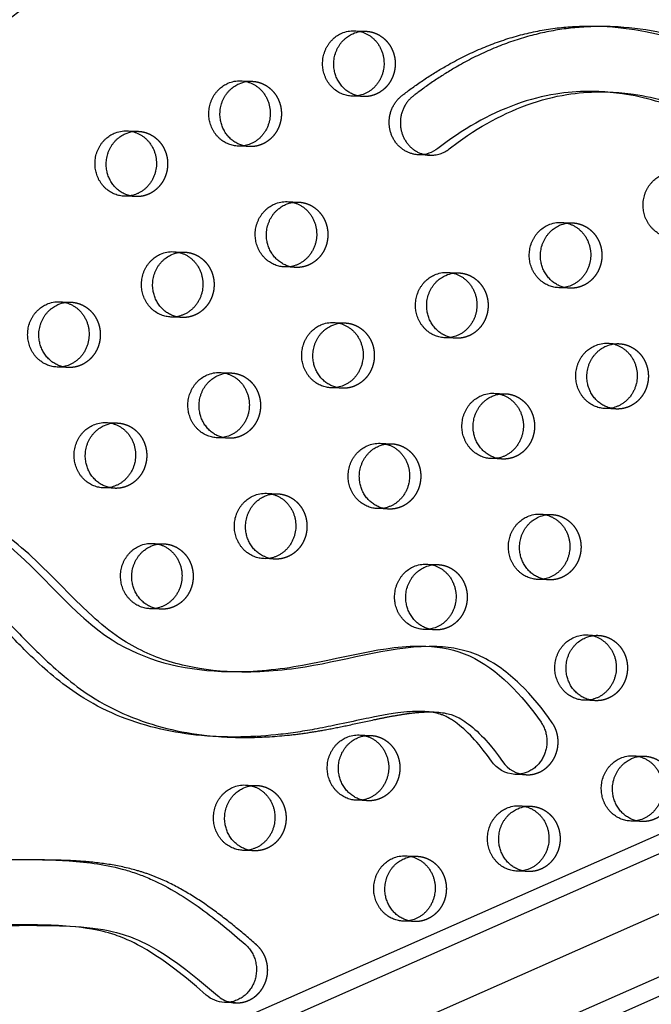
# Model space of a CAD drawing. Units: millimetres. Extents: x 43201 to 58268, y -10421 to 7597.
# Drawn here: x 52571 to 52816, y -608 to -226 of the extents above; entities that cross this region are included whole.
import ezdxf

# ---------------------------------------------------------------- set-up
doc = ezdxf.new("R2010")
doc.units = ezdxf.units.MM
doc.header["$LTSCALE"] = 500
doc.linetypes.add('Hidden', pattern=[4, 2, -2])
doc.layers.add('Make2D$Hidden$Curves', color=7, linetype='Hidden', true_color=0x000000)
doc.layers.add('Make2D$visible$Curves', color=7, linetype='Continuous', true_color=0x000000)

msp = doc.modelspace()

# ---------------------------------------------------------------- linework, layer by layer
at = {"layer": 'Make2D$Hidden$Curves', "color": 18, "lineweight": -3, "true_color": 0x000000}
for p, q in [((52087.296, -873.102), (54376.255, 137.741)), ((54383.586, 116.559), (52094.618, -894.287)), ((52083.381, -898.202), (54372.337, 112.639)), ((52700.738, -230.316), (52705.081, -230.492)), ((52656.541, -249.75), (52660.883, -249.926)), ((52704.052, -255.871), (52699.71, -255.695)), ((52612.344, -269.185), (52616.686, -269.361)), ((52659.855, -275.306), (52655.513, -275.13)), ((52615.658, -294.74), (52611.315, -294.564)), ((52674.583, -296.681), (52678.926, -296.857)), ((52781.02, -304.742), (52785.363, -304.918)), ((52630.386, -316.115), (52634.728, -316.291)), ((52677.898, -322.236), (52673.555, -322.06)), ((52736.823, -324.176), (52741.165, -324.352)), ((52784.334, -330.297), (52779.992, -330.121)), ((52586.189, -335.55), (52590.531, -335.726)), ((52633.7, -341.67), (52629.358, -341.494)), ((52692.625, -343.611), (52696.968, -343.787)), ((52740.137, -349.731), (52735.795, -349.556)), ((52799.062, -351.672), (52803.405, -351.848)), ((52589.503, -361.105), (52585.161, -360.929)), ((52648.428, -363.045), (52652.771, -363.221)), ((52695.94, -369.166), (52691.597, -368.99)), ((52754.865, -371.107), (52759.208, -371.283)), ((52802.377, -377.227), (52798.034, -377.051)), ((52604.231, -382.48), (52608.573, -382.656)), ((52651.743, -388.601), (52647.4, -388.425)), ((52710.668, -390.541), (52715.01, -390.717)), ((52758.18, -396.662), (52753.837, -396.486)), ((52607.545, -408.035), (52603.203, -407.859)), ((52666.471, -409.976), (52670.813, -410.152)), ((52713.982, -416.096), (52709.64, -415.92)), ((52772.907, -418.037), (52777.25, -418.213)), ((52622.273, -429.41), (52626.616, -429.586)), ((52669.785, -435.531), (52665.442, -435.355)), ((52728.71, -437.471), (52733.053, -437.647)), ((52776.222, -443.592), (52771.879, -443.416)), ((52625.588, -454.965), (52621.245, -454.789)), ((52732.025, -463.026), (52727.682, -462.851)), ((52790.95, -464.967), (52795.292, -465.143)), ((52794.264, -490.522), (52789.922, -490.346)), ((52702.555, -503.836), (52706.898, -504.012)), ((52808.992, -511.897), (52813.335, -512.073)), ((52658.358, -523.271), (52662.7, -523.446)), ((52705.87, -529.391), (52701.527, -529.215)), ((52764.795, -531.332), (52769.137, -531.508)), ((52812.307, -537.452), (52807.964, -537.276)), ((52661.672, -548.826), (52657.33, -548.65)), ((52720.598, -550.766), (52724.94, -550.942)), ((52768.109, -556.887), (52763.767, -556.711)), ((52723.912, -576.321), (52719.569, -576.145))]:
    msp.add_line(p, q, dxfattribs=at)
msp.add_lwpolyline([(52729.912, -278.648, 0.1779774), (52737.448, -276.188), (52741.002, -273.514), (52742.811, -272.227), (52744.641, -270.973), (52746.491, -269.754), (52748.361, -268.571), (52750.252, -267.425), (52752.162, -266.316), (52754.05, -265.27), (52755.955, -264.262), (52757.878, -263.294), (52759.819, -262.367), (52761.777, -261.482), (52763.751, -260.64), (52765.742, -259.843), (52767.748, -259.092), (52769.725, -258.403), (52771.715, -257.761), (52773.719, -257.168), (52775.735, -256.623), (52777.582, -256.172), (52779.438, -255.763), (52781.302, -255.398), (52783.172, -255.076), (52784.768, -254.838), (52786.368, -254.631), (52787.97, -254.456), (52789.576, -254.312), (52791.183, -254.199), (52792.793, -254.117), (52794.403, -254.065), (52796.013, -254.043), (52797.983, -254.057), (52799.952, -254.114)], format="xyb", dxfattribs=at)
at = {"layer": 'Make2D$Hidden$Curves', "color": 18, "lineweight": -3, "true_color": 0x000000, "extrusion": (0, 0, -1)}
for centre, start, end in [((-52704.627, -241.717), 81.17446, 92.31509), ((-52660.429, -261.152), 81.16224, 92.31508), ((-52704.508, -244.646), 272.32421, 283.46205), ((-52616.232, -280.586), 81.16456, 92.31508), ((-52660.311, -264.081), 272.32422, 283.47719), ((-52616.114, -283.515), 272.32422, 283.47441), ((-52678.472, -308.082), 81.18297, 92.3151), ((-52784.909, -316.143), 81.16224, 92.31508), ((-52634.275, -327.516), 81.16463, 92.31508), ((-52678.353, -311.011), 272.32419, 283.45143), ((-52740.711, -335.578), 81.17461, 92.31509), ((-52784.79, -319.072), 272.32422, 283.4724), ((-52590.077, -346.951), 81.17307, 92.31509), ((-52634.156, -330.445), 272.32422, 283.47432), ((-52696.514, -355.012), 81.18304, 92.3151), ((-52740.593, -338.506), 272.32422, 283.47719), ((-52802.951, -363.073), 81.16624, 92.31508), ((-52589.959, -349.88), 272.32421, 283.46379), ((-52652.317, -374.447), 81.1647, 92.31508), ((-52696.395, -357.941), 272.32422, 283.47719), ((-52758.754, -382.508), 81.17468, 92.31509), ((-52802.832, -366.002), 272.32422, 283.47231), ((-52608.12, -393.881), 81.17314, 92.31509), ((-52652.198, -377.375), 272.32422, 283.47424), ((-52714.556, -401.942), 81.16224, 92.31508), ((-52758.635, -385.437), 272.32421, 283.46178), ((-52608.001, -396.81), 272.32421, 283.4637), ((-52670.359, -421.377), 81.16478, 92.31508), ((-52714.438, -404.871), 272.32422, 283.47719), ((-52776.796, -429.438), 81.17475, 92.31509), ((-52626.162, -440.811), 81.17321, 92.31509), ((-52670.241, -424.306), 272.32422, 283.47415), ((-52732.599, -448.872), 81.18318, 92.3151), ((-52776.677, -432.367), 272.32422, 283.47719), ((-52626.043, -443.74), 272.32421, 283.46362), ((-52732.48, -451.801), 272.32419, 283.45117), ((-52794.838, -476.368), 81.16224, 92.31508), ((-52794.72, -479.297), 272.32421, 283.46161), ((-52706.444, -515.237), 81.16492, 92.31508), ((-52812.881, -523.298), 81.17489, 92.31509), ((-52662.247, -534.672), 81.17335, 92.31509), ((-52706.325, -518.166), 272.32422, 283.47397), ((-52768.684, -542.733), 81.18333, 92.3151), ((-52812.762, -526.227), 272.3242, 283.46152), ((-52662.128, -537.601), 272.32422, 283.47719), ((-52724.486, -562.167), 81.16499, 92.31508), ((-52768.565, -545.662), 272.32419, 283.45099), ((-52724.368, -565.096), 272.32422, 283.47388)]:
    msp.add_arc(centre, 11.234, start, end, dxfattribs=at)
at = {"layer": 'Make2D$Hidden$Curves', "color": 18, "lineweight": -3, "true_color": 0x000000}
msp.add_arc((52654.968, -596.674), 11.234, 256.53152, 267.67573, dxfattribs=at)
msp.add_rational_spline([(53785.13, 146.75), (52542.275, 194.251), (51935.571, -964.432)], [0.932505224636, 0.822501483341, 0.999545457817], degree=2, dxfattribs=at)
for points, knots in [([(52947.578, -302.508), (52932.908, -301.639), (52900.881, -293.144), (52865.849, -244.426), (52823.879, -229.662), (52800.977, -228.735)], [-1160.1792295, -1160.1792295, -1160.1792295, -1160.1792295, -1114.802805, -1055.5402309, -984.4280846, -984.4280846, -984.4280846, -984.4280846]), ([(52651.273, -479.209), (52636.604, -478.339), (52604.579, -469.844), (52569.548, -421.127), (52527.578, -406.363), (52504.675, -405.436)], [-1160.1748449, -1160.1748449, -1160.1748449, -1160.1748449, -1114.802805, -1055.5402309, -984.4280846, -984.4280846, -984.4280846, -984.4280846]), ([(52777.468, -499.06), (52770.198, -488.542), (52755.7, -473.102), (52738.614, -469.76), (52732.705, -469.521)], [-1302.6187355, -1302.6187355, -1302.6187355, -1302.6187355, -1263.3512143, -1243.7220332, -1243.7220332, -1243.7220332, -1243.7220332]), ([(52652.402, -504.696), (52654.592, -504.785), (52661.952, -504.91), (52671.882, -504.343), (52682.036, -503.081), (52689.87, -501.774), (52698.615, -500.008), (52706.391, -498.293), (52713.184, -496.904), (52717.673, -496.073), (52722.224, -495.392), (52726.308, -494.959), (52729.593, -494.841), (52731.32, -494.886), (52731.684, -494.9)], [-605.9760673, -605.9760673, -605.9760673, -605.9760673, -598.9795453, -582.4810011, -574.2706588, -566.3658697, -557.1893559, -545.8828444, -541.0413116, -535.1250431, -531.3518773, -526.3818702, -522.0319203, -520.8678553, -520.8678553, -520.8678553, -520.8678553]), ([(52662.632, -585.383), (52659.866, -582.963), (52654.241, -578.163), (52645.472, -571.364), (52636.243, -565.204), (52628.123, -560.886), (52621.336, -558.095), (52614.318, -555.813), (52605.256, -553.899), (52596.175, -552.961), (52590.75, -552.675), (52589.018, -552.604)], [-67.0503171, -67.0503171, -67.0503171, -67.0503171, -55.5894257, -43.9769894, -32.3434898, -20.7582048, -14.9823684, -9.0919552, 2.6847195, 14.491063, 20.0269846, 20.0269846, 20.0269846, 20.0269846]), ([(52552.653, -577.536), (52554.648, -577.617), (52560.302, -577.771), (52570.062, -577.794), (52579.843, -577.751), (52585.961, -577.902), (52587.976, -577.983)], [227.1805254, 227.1805254, 227.1805254, 227.1805254, 233.5545672, 245.2392418, 258.3380617, 264.7773614, 264.7773614, 264.7773614, 264.7773614])]:
    msp.add_open_spline(points, degree=3, knots=knots, dxfattribs=at)
for points, weights, knots in [([(52705.081, -230.492), (52717.004, -230.975), (52716.49, -243.664), (52715.976, -256.354), (52704.052, -255.871)], [1, 0.707106781187, 1, 0.707106781187, 1], [-74.3270799, -74.3270799, -74.3270799, -54.3779665, -54.3779665, -34.4288532, -34.4288532, -34.4288532]), ([(52660.883, -249.926), (52672.807, -250.409), (52672.293, -263.099), (52671.779, -275.789), (52659.855, -275.306)], [1, 0.707106781187, 1, 0.707106781187, 1], [-74.3270799, -74.3270799, -74.3270799, -54.3779665, -54.3779665, -34.4288532, -34.4288532, -34.4288532]), ([(52616.686, -269.361), (52628.609, -269.844), (52628.095, -282.534), (52627.581, -295.223), (52615.658, -294.74)], [1, 0.707106781187, 1, 0.707106781187, 1], [-74.3270799, -74.3270799, -74.3270799, -54.3779665, -54.3779665, -34.4288532, -34.4288532, -34.4288532]), ([(52678.926, -296.857), (52690.849, -297.34), (52690.335, -310.029), (52689.821, -322.719), (52677.898, -322.236)], [1, 0.707106781187, 1, 0.707106781187, 1], [-74.3270799, -74.3270799, -74.3270799, -54.3779665, -54.3779665, -34.4288532, -34.4288532, -34.4288532]), ([(52785.363, -304.918), (52797.286, -305.401), (52796.772, -318.09), (52796.258, -330.78), (52784.334, -330.297)], [1, 0.707106781187, 1, 0.707106781187, 1], [-74.3270799, -74.3270799, -74.3270799, -54.3779665, -54.3779665, -34.4288532, -34.4288532, -34.4288532]), ([(52634.728, -316.291), (52646.652, -316.774), (52646.138, -329.464), (52645.624, -342.153), (52633.7, -341.67)], [1, 0.707106781187, 1, 0.707106781187, 1], [-74.3270799, -74.3270799, -74.3270799, -54.3779665, -54.3779665, -34.4288532, -34.4288532, -34.4288532]), ([(52741.165, -324.352), (52753.089, -324.835), (52752.575, -337.525), (52752.061, -350.214), (52740.137, -349.731)], [1, 0.707106781187, 1, 0.707106781187, 1], [-74.3270799, -74.3270799, -74.3270799, -54.3779665, -54.3779665, -34.4288532, -34.4288532, -34.4288532]), ([(52590.531, -335.726), (52602.455, -336.209), (52601.94, -348.898), (52601.426, -361.588), (52589.503, -361.105)], [1, 0.707106781187, 1, 0.707106781187, 1], [-74.3270799, -74.3270799, -74.3270799, -54.3779665, -54.3779665, -34.4288532, -34.4288532, -34.4288532]), ([(52696.968, -343.787), (52708.891, -344.27), (52708.377, -356.959), (52707.863, -369.649), (52695.94, -369.166)], [1, 0.707106781187, 1, 0.707106781187, 1], [-74.3270799, -74.3270799, -74.3270799, -54.3779665, -54.3779665, -34.4288532, -34.4288532, -34.4288532]), ([(52803.405, -351.848), (52815.328, -352.331), (52814.814, -365.021), (52814.3, -377.71), (52802.377, -377.227)], [1, 0.707106781187, 1, 0.707106781187, 1], [-74.3270799, -74.3270799, -74.3270799, -54.3779665, -54.3779665, -34.4288532, -34.4288532, -34.4288532]), ([(52652.771, -363.221), (52664.694, -363.704), (52664.18, -376.394), (52663.666, -389.084), (52651.743, -388.601)], [1, 0.707106781187, 1, 0.707106781187, 1], [-74.3270799, -74.3270799, -74.3270799, -54.3779665, -54.3779665, -34.4288532, -34.4288532, -34.4288532]), ([(52759.208, -371.283), (52771.131, -371.766), (52770.617, -384.455), (52770.103, -397.145), (52758.18, -396.662)], [1, 0.707106781187, 1, 0.707106781187, 1], [-74.3270799, -74.3270799, -74.3270799, -54.3779665, -54.3779665, -34.4288532, -34.4288532, -34.4288532]), ([(52608.573, -382.656), (52620.497, -383.139), (52619.983, -395.828), (52619.469, -408.518), (52607.545, -408.035)], [1, 0.707106781187, 1, 0.707106781187, 1], [-74.3270799, -74.3270799, -74.3270799, -54.3779665, -54.3779665, -34.4288532, -34.4288532, -34.4288532]), ([(52715.01, -390.717), (52726.934, -391.2), (52726.42, -403.89), (52725.906, -416.579), (52713.982, -416.096)], [1, 0.707106781187, 1, 0.707106781187, 1], [-74.3270799, -74.3270799, -74.3270799, -54.3779665, -54.3779665, -34.4288532, -34.4288532, -34.4288532]), ([(52670.813, -410.152), (52682.736, -410.635), (52682.222, -423.324), (52681.708, -436.014), (52669.785, -435.531)], [1, 0.707106781187, 1, 0.707106781187, 1], [-74.3270799, -74.3270799, -74.3270799, -54.3779665, -54.3779665, -34.4288532, -34.4288532, -34.4288532]), ([(52777.25, -418.213), (52789.173, -418.696), (52788.659, -431.385), (52788.145, -444.075), (52776.222, -443.592)], [1, 0.707106781187, 1, 0.707106781187, 1], [-74.3270799, -74.3270799, -74.3270799, -54.3779665, -54.3779665, -34.4288532, -34.4288532, -34.4288532]), ([(52626.616, -429.586), (52638.539, -430.069), (52638.025, -442.759), (52637.511, -455.448), (52625.588, -454.965)], [1, 0.707106781187, 1, 0.707106781187, 1], [-74.3270799, -74.3270799, -74.3270799, -54.3779665, -54.3779665, -34.4288532, -34.4288532, -34.4288532]), ([(52733.053, -437.647), (52744.976, -438.13), (52744.462, -450.82), (52743.948, -463.509), (52732.025, -463.026)], [1, 0.707106781187, 1, 0.707106781187, 1], [-74.3270799, -74.3270799, -74.3270799, -54.3779665, -54.3779665, -34.4288532, -34.4288532, -34.4288532]), ([(52795.292, -465.143), (52807.216, -465.626), (52806.702, -478.316), (52806.188, -491.005), (52794.264, -490.522)], [1, 0.707106781187, 1, 0.707106781187, 1], [-74.3270799, -74.3270799, -74.3270799, -54.3779665, -54.3779665, -34.4288532, -34.4288532, -34.4288532]), ([(52767.327, -519.306), (52774.828, -519.61), (52778.367, -512.545), (52781.906, -505.48), (52777.468, -499.06)], [1, 0.846425499622, 1, 0.846425499622, 1], [-473.9174313, -473.9174313, -473.9174313, -459.6538106, -459.6538106, -445.39019, -445.39019, -445.39019]), ([(52706.898, -504.012), (52718.821, -504.495), (52718.307, -517.185), (52717.793, -529.874), (52705.87, -529.391)], [1, 0.707106781187, 1, 0.707106781187, 1], [-74.3270799, -74.3270799, -74.3270799, -54.3779665, -54.3779665, -34.4288532, -34.4288532, -34.4288532]), ([(52813.335, -512.073), (52825.258, -512.556), (52824.744, -525.246), (52824.23, -537.935), (52812.307, -537.452)], [1, 0.707106781186, 1, 0.707106781186, 1], [-74.3270799, -74.3270799, -74.3270799, -54.3779665, -54.3779665, -34.4288532, -34.4288532, -34.4288532]), ([(52662.7, -523.446), (52674.624, -523.929), (52674.11, -536.619), (52673.596, -549.309), (52661.672, -548.826)], [1, 0.707106781187, 1, 0.707106781187, 1], [-74.3270799, -74.3270799, -74.3270799, -54.3779665, -54.3779665, -34.4288532, -34.4288532, -34.4288532]), ([(52769.137, -531.508), (52781.061, -531.991), (52780.547, -544.68), (52780.033, -557.37), (52768.109, -556.887)], [1, 0.707106781187, 1, 0.707106781187, 1], [-74.3270799, -74.3270799, -74.3270799, -54.3779665, -54.3779665, -34.4288532, -34.4288532, -34.4288532]), ([(52724.94, -550.942), (52736.863, -551.425), (52736.349, -564.115), (52735.835, -576.804), (52723.912, -576.321)], [1, 0.707106781187, 1, 0.707106781187, 1], [-74.3270799, -74.3270799, -74.3270799, -54.3779665, -54.3779665, -34.4288532, -34.4288532, -34.4288532]), ([(52654.512, -607.899), (52663.086, -608.246), (52666.166, -599.707), (52669.245, -591.167), (52662.632, -585.383)], [1, 0.811891587401, 1, 0.811891587401, 1], [343.6398476, 343.6398476, 343.6398476, 359.4744969, 359.4744969, 375.3091462, 375.3091462, 375.3091462])]:
    msp.add_rational_spline(points, weights, degree=2, knots=knots, dxfattribs=at)
at = {"layer": 'Make2D$visible$Curves', "color": 18, "lineweight": -3, "true_color": 0x000000}
for p, q in [((52071.554, -872.465), (54334.451, 126.868)), ((54356.893, 81.401), (52090.704, -919.386)), ((54364.135, 77.009), (52106.445, -920.024)), ((52796.634, -228.559), (52800.977, -228.735)), ((52795.61, -253.939), (52799.952, -254.114)), ((52729.912, -278.648), (52725.57, -278.472)), ((52728.363, -469.345), (52732.705, -469.521)), ((52653.432, -479.317), (52649.089, -479.141)), ((52653.432, -479.317), (52651.273, -479.209)), ((52727.342, -494.725), (52731.684, -494.9)), ((52652.402, -504.696), (52648.06, -504.52)), ((52767.327, -519.306), (52762.985, -519.13)), ((52584.675, -552.428), (52589.018, -552.604)), ((52583.634, -577.807), (52587.976, -577.983)), ((52654.512, -607.899), (52650.17, -607.723))]:
    msp.add_line(p, q, dxfattribs=at)
for points in [[(52795.61, -253.939), (52793.641, -253.881), (52791.671, -253.867), (52790.06, -253.889), (52788.45, -253.941), (52786.841, -254.023), (52785.233, -254.136), (52783.628, -254.28), (52782.025, -254.455), (52780.426, -254.662), (52778.83, -254.9), (52776.959, -255.222), (52775.096, -255.587), (52773.24, -255.996), (52771.392, -256.447), (52769.376, -256.992), (52767.373, -257.586), (52765.382, -258.228), (52763.405, -258.916), (52761.399, -259.667), (52759.409, -260.464), (52757.435, -261.306), (52755.477, -262.191), (52753.536, -263.118), (52751.613, -264.086), (52749.707, -265.094), (52747.82, -266.14), (52745.91, -267.249), (52744.019, -268.395), (52742.149, -269.578), (52740.298, -270.797), (52738.469, -272.051), (52736.66, -273.339), (52733.106, -276.013, -0.1779774), (52725.57, -278.472)], [(52762.985, -519.13, -0.2364351), (52753.872, -513.998), (52752.323, -511.826), (52750.711, -509.707), (52749.065, -507.682), (52748.217, -506.694), (52747.353, -505.722), (52746.523, -504.823), (52745.677, -503.942), (52744.813, -503.08), (52743.932, -502.238), (52743.128, -501.503), (52742.307, -500.788), (52741.47, -500.095), (52740.616, -499.426), (52739.885, -498.886), (52739.141, -498.367), (52738.382, -497.872), (52737.997, -497.635), (52737.608, -497.405), (52736.954, -497.04), (52736.622, -496.867), (52736.288, -496.7), (52736.002, -496.565), (52735.714, -496.435), (52735.425, -496.311), (52735.133, -496.192), (52734.832, -496.076), (52734.529, -495.966), (52734.224, -495.861), (52733.917, -495.763), (52733.299, -495.581), (52732.676, -495.42), (52731.95, -495.258), (52731.22, -495.119), (52730.486, -495.004), (52729.749, -494.908), (52729.148, -494.845), (52728.547, -494.794), (52727.945, -494.754), (52727.342, -494.725)], [(52731.684, -494.9), (52732.287, -494.93), (52732.889, -494.97), (52733.491, -495.021), (52734.091, -495.084), (52734.828, -495.179), (52735.562, -495.295), (52736.293, -495.434), (52737.019, -495.596), (52737.642, -495.757), (52738.259, -495.938), (52738.566, -496.037), (52738.871, -496.142), (52739.174, -496.252), (52739.475, -496.368), (52739.767, -496.487), (52740.057, -496.611), (52740.345, -496.741), (52740.63, -496.876), (52740.965, -497.043), (52741.296, -497.216), (52741.951, -497.581), (52742.34, -497.811), (52742.725, -498.048), (52743.483, -498.543), (52744.228, -499.061), (52744.959, -499.602), (52745.813, -500.271), (52746.65, -500.964), (52747.47, -501.679), (52748.275, -502.414), (52749.156, -503.256), (52750.019, -504.118), (52750.865, -504.999), (52751.695, -505.897), (52752.56, -506.869), (52753.407, -507.858), (52755.053, -509.883), (52756.665, -512.002), (52758.214, -514.174, 0.2364351), (52767.327, -519.306)], [(52650.17, -607.723, -0.1716194), (52643.077, -604.86), (52639.256, -601.563), (52635.382, -598.337), (52630.854, -594.76), (52627.252, -592.096), (52625.421, -590.812), (52623.568, -589.564), (52621.819, -588.438), (52620.048, -587.351), (52618.254, -586.308), (52616.436, -585.314), (52615.119, -584.634), (52613.789, -583.984), (52612.446, -583.366), (52611.089, -582.783), (52609.389, -582.112), (52608.531, -581.799), (52607.669, -581.501), (52606.439, -581.106), (52605.201, -580.741), (52603.956, -580.405), (52602.704, -580.096), (52600.708, -579.657), (52598.7, -579.277), (52596.683, -578.95), (52594.66, -578.672), (52592.433, -578.416), (52590.202, -578.206), (52585.729, -577.904), (52583.634, -577.807)], [(52587.976, -577.983), (52590.072, -578.08), (52594.544, -578.382), (52596.775, -578.592), (52599.002, -578.848), (52601.026, -579.126), (52603.042, -579.453), (52605.05, -579.833), (52607.047, -580.272), (52608.298, -580.581), (52609.544, -580.917), (52610.782, -581.282), (52612.011, -581.677), (52612.874, -581.975), (52613.731, -582.288), (52615.432, -582.959), (52616.788, -583.542), (52618.132, -584.16), (52619.461, -584.81), (52620.778, -585.49), (52622.596, -586.484), (52624.39, -587.527), (52626.161, -588.614), (52627.91, -589.74), (52629.764, -590.988), (52631.595, -592.272), (52635.196, -594.936), (52639.725, -598.513), (52643.599, -601.738), (52647.42, -605.035, 0.1216398), (52652.351, -607.599)]]:
    msp.add_lwpolyline(points, format="xyb", dxfattribs=at)
at = {"layer": 'Make2D$visible$Curves', "color": 18, "lineweight": -3, "true_color": 0x000000, "extrusion": (0, 0, -1)}
for centre, radius, start, end in [((-52700.291, -241.637), 11.33, 66.1707, 92.26135), ((-52704.66, -241.901), 11.422, 66.22641, 81.15025), ((-52656.094, -261.072), 11.33, 66.1707, 92.26135), ((-52660.463, -261.336), 11.422, 66.22647, 81.1381), ((-52611.896, -280.506), 11.33, 66.1707, 92.26135), ((-52616.266, -280.77), 11.422, 66.22646, 81.1404), ((-52674.136, -308.002), 11.33, 66.1707, 92.26135), ((-52678.505, -308.266), 11.421, 66.22638, 81.15871), ((-52780.573, -316.063), 11.33, 66.1707, 92.26135), ((-52784.942, -316.327), 11.422, 66.22647, 81.1381), ((-52629.939, -327.437), 11.33, 66.1707, 92.26135), ((-52634.308, -327.701), 11.422, 66.22646, 81.14047), ((-52736.376, -335.498), 11.33, 66.1707, 92.26135), ((-52740.745, -335.762), 11.422, 66.22641, 81.15039), ((-52585.742, -346.871), 11.33, 66.1707, 92.26135), ((-52590.111, -347.135), 11.422, 66.22642, 81.14886), ((-52692.178, -354.932), 11.33, 66.1707, 92.26135), ((-52696.548, -355.196), 11.421, 66.22638, 81.15878), ((-52798.615, -362.993), 11.33, 66.1707, 92.26135), ((-52802.985, -363.257), 11.422, 66.22645, 81.14207), ((-52647.981, -374.367), 11.33, 66.1707, 92.26135), ((-52652.35, -374.631), 11.422, 66.22646, 81.14054), ((-52754.418, -382.428), 11.33, 66.1707, 92.26135), ((-52758.787, -382.692), 11.422, 66.22641, 81.15046), ((-52603.784, -393.801), 11.33, 66.1707, 92.26135), ((-52608.153, -394.065), 11.422, 66.22642, 81.14893), ((-52710.221, -401.863), 11.33, 66.1707, 92.26135), ((-52714.59, -402.127), 11.422, 66.22647, 81.1381), ((-52666.023, -421.297), 11.33, 66.1707, 92.26135), ((-52670.393, -421.561), 11.422, 66.22646, 81.14061), ((-52772.46, -429.358), 11.33, 66.1707, 92.26135), ((-52776.83, -429.622), 11.422, 66.22641, 81.15053), ((-52621.826, -440.732), 11.33, 66.1707, 92.26135), ((-52626.195, -440.995), 11.422, 66.22642, 81.149), ((-52728.263, -448.793), 11.33, 66.1707, 92.26135), ((-52732.632, -449.057), 11.421, 66.22638, 81.15893), ((-52790.503, -476.288), 11.33, 66.1707, 92.26135), ((-52794.872, -476.552), 11.422, 66.22647, 81.1381), ((-52702.108, -515.157), 11.33, 66.1707, 92.26135), ((-52706.477, -515.421), 11.422, 66.22646, 81.14075), ((-52808.545, -523.219), 11.33, 66.1707, 92.26135), ((-52812.914, -523.483), 11.422, 66.22641, 81.15068), ((-52657.911, -534.592), 11.33, 66.1707, 92.26135), ((-52662.28, -534.856), 11.422, 66.22642, 81.14914), ((-52764.348, -542.653), 11.33, 66.1707, 92.26135), ((-52768.717, -542.917), 11.421, 66.22638, 81.15907), ((-52720.15, -562.088), 11.33, 66.1707, 92.26135), ((-52724.52, -562.352), 11.422, 66.22646, 81.14083)]:
    msp.add_arc(centre, radius, start, end, dxfattribs=at)
at = {"layer": 'Make2D$visible$Curves', "color": 18, "lineweight": -3, "true_color": 0x000000}
msp.add_rational_spline([(53785.13, 146.755), (52539.394, 197.218), (51931.228, -964.256)], [0.93294224417, 0.822150712608, 0.999545457817], degree=2, dxfattribs=at)
for points, weights, degree, knots in [([(52397.055, -1043.433), (53616.109, -1092.814), (54248.417, 20.962), (54250.096, 23.919), (54251.238, 27.152)], [0.937593237888, 0.830098223218, 0.992549430049, 0.971354595016, 0.958768965864], 2, [3394.3216882, 3394.3216882, 3394.3216882, 5715.198173, 5715.198173, 5722.1940734, 5722.1940734, 5722.1940734]), ([(52401.397, -1043.609), (53620.452, -1092.99), (54252.76, 20.786), (54255.071, 24.857), (54256.351, 29.41)], [0.937593237888, 0.830098223218, 0.992549430049, 0.963606411645, 0.950717666614], 2, [3394.3216882, 3394.3216882, 3394.3216882, 5715.198173, 5715.198173, 5724.7515607, 5724.7515607, 5724.7515607]), ([(52725.57, -278.472), (52720.322, -278.259), (52716.175, -274.853), (52714.658, -269.511), (52713.141, -264.169), (52714.815, -258.863), (52719.062, -255.552), (52734.836, -243.254), (52760.455, -230.171), (52788.576, -228.232), (52796.634, -228.559)], [1, 0.876939144056, 0.876939144056, 1, 0.876939144056, 0.876939144056, 1, 1, 1, 1, 1], 3, [865.7648109, 865.7648109, 865.7648109, 865.7648109, 881.4457916, 881.4457916, 881.4457916, 897.1267722, 897.1267722, 897.1267722, 959.407827, 984.4280846, 984.4280846, 984.4280846, 984.4280846]), ([(52800.977, -228.735), (52792.919, -228.408), (52764.798, -230.347), (52739.179, -243.43), (52723.404, -255.728), (52719.157, -259.039), (52717.483, -264.345), (52719, -269.687), (52720.517, -275.029), (52724.665, -278.435), (52729.912, -278.648)], [1, 1, 1, 1, 1, 0.876939144056, 0.876939144056, 1, 0.876939144056, 0.876939144056, 1], 3, [-984.4280846, -984.4280846, -984.4280846, -984.4280846, -959.407827, -897.1267722, -897.1267722, -897.1267722, -881.4457916, -881.4457916, -881.4457916, -865.7648109, -865.7648109, -865.7648109, -865.7648109]), ([(52699.71, -255.695), (52690.113, -255.306), (52688.466, -245.245), (52686.82, -235.184), (52695.713, -231.273)], [1, 0.778995986388, 1, 0.778995986388, 1], 2, [-34.4288532, -34.4288532, -34.4288532, -17.2144266, -17.2144266, 0, 0, 0]), ([(52701.893, -255.572), (52694.167, -253.723), (52692.809, -245.421), (52691.162, -235.36), (52700.056, -231.449)], [0.946257247379, 0.810301961145, 1, 0.778995986388, 1], 2, [-31.9903707, -31.9903707, -31.9903707, -17.2144266, -17.2144266, 0, 0, 0]), ([(52700.738, -230.316), (52712.662, -230.799), (52712.147, -243.489), (52711.633, -256.178), (52699.71, -255.695)], [1, 0.707106781186, 1, 0.707106781186, 1], 2, [-74.3270799, -74.3270799, -74.3270799, -54.3779665, -54.3779665, -34.4288532, -34.4288532, -34.4288532]), ([(52655.513, -275.13), (52645.915, -274.741), (52644.269, -264.68), (52642.622, -254.618), (52651.516, -250.708)], [1, 0.778995986388, 1, 0.778995986388, 1], 2, [-34.4288532, -34.4288532, -34.4288532, -17.2144266, -17.2144266, 0, 0, 0]), ([(52657.693, -275.005), (52649.97, -273.156), (52648.611, -264.856), (52646.965, -254.794), (52655.859, -250.883)], [0.9461977713, 0.810343465426, 1, 0.778995986388, 1], 2, [-31.9871379, -31.9871379, -31.9871379, -17.2144266, -17.2144266, 0, 0, 0]), ([(52656.541, -249.75), (52668.464, -250.233), (52667.95, -262.923), (52667.436, -275.613), (52655.513, -275.13)], [1, 0.707106781187, 1, 0.707106781187, 1], 2, [-74.3270799, -74.3270799, -74.3270799, -54.3779665, -54.3779665, -34.4288532, -34.4288532, -34.4288532]), ([(52611.315, -294.564), (52601.718, -294.175), (52600.072, -284.114), (52598.425, -274.053), (52607.319, -270.142)], [1, 0.778995986388, 1, 0.778995986388, 1], 2, [-34.4288532, -34.4288532, -34.4288532, -17.2144266, -17.2144266, 0, 0, 0]), ([(52613.496, -294.44), (52605.772, -292.591), (52604.414, -284.29), (52602.768, -274.229), (52611.661, -270.318)], [0.946208682769, 0.810335849429, 1, 0.778995986388, 1], 2, [-31.9877311, -31.9877311, -31.9877311, -17.2144266, -17.2144266, 0, 0, 0]), ([(52612.344, -269.185), (52624.267, -269.668), (52623.753, -282.358), (52623.239, -295.047), (52611.315, -294.564)], [1, 0.707106781187, 1, 0.707106781187, 1], 2, [-74.3270799, -74.3270799, -74.3270799, -54.3779665, -54.3779665, -34.4288532, -34.4288532, -34.4288532]), ([(52824.189, -310.687), (52814.592, -310.298), (52812.945, -300.236), (52811.299, -290.175), (52820.193, -286.264)], [1, 0.778995986388, 1, 0.778995986388, 1], 2, [-34.4288532, -34.4288532, -34.4288532, -17.2144266, -17.2144266, 0, 0, 0]), ([(52673.555, -322.06), (52663.958, -321.671), (52662.311, -311.61), (52660.665, -301.549), (52669.559, -297.638)], [1, 0.778995986388, 1, 0.778995986388, 1], 2, [-34.4288532, -34.4288532, -34.4288532, -17.2144266, -17.2144266, 0, 0, 0]), ([(52675.74, -321.937), (52668.013, -320.09), (52666.654, -311.786), (52665.007, -301.724), (52673.901, -297.814)], [0.946298971573, 0.810272857666, 1, 0.778995986388, 1], 2, [-31.9926377, -31.9926377, -31.9926377, -17.2144266, -17.2144266, 0, 0, 0]), ([(52674.583, -296.681), (52686.507, -297.164), (52685.993, -309.853), (52685.479, -322.543), (52673.555, -322.06)], [1, 0.707106781187, 1, 0.707106781187, 1], 2, [-74.3270799, -74.3270799, -74.3270799, -54.3779665, -54.3779665, -34.4288532, -34.4288532, -34.4288532]), ([(52779.992, -330.121), (52770.395, -329.732), (52768.748, -319.671), (52767.102, -309.61), (52775.995, -305.699)], [1, 0.778995986388, 1, 0.778995986388, 1], 2, [-34.4288532, -34.4288532, -34.4288532, -17.2144266, -17.2144266, 0, 0, 0]), ([(52782.173, -329.997), (52774.449, -328.148), (52773.091, -319.847), (52771.444, -309.786), (52780.338, -305.875)], [0.946216576031, 0.81033034054, 1, 0.778995986388, 1], 2, [-31.9881602, -31.9881602, -31.9881602, -17.2144266, -17.2144266, 0, 0, 0]), ([(52781.02, -304.742), (52792.943, -305.225), (52792.429, -317.914), (52791.915, -330.604), (52779.992, -330.121)], [1, 0.707106781187, 1, 0.707106781187, 1], 2, [-74.3270799, -74.3270799, -74.3270799, -54.3779665, -54.3779665, -34.4288532, -34.4288532, -34.4288532]), ([(52629.358, -341.494), (52619.76, -341.106), (52618.114, -331.044), (52616.467, -320.983), (52625.361, -317.072)], [1, 0.778995986388, 1, 0.778995986388, 1], 2, [-34.4288532, -34.4288532, -34.4288532, -17.2144266, -17.2144266, 0, 0, 0]), ([(52631.538, -341.37), (52623.815, -339.521), (52622.456, -331.22), (52620.81, -321.159), (52629.704, -317.248)], [0.94620903164, 0.810335605936, 1, 0.778995986388, 1], 2, [-31.9877501, -31.9877501, -31.9877501, -17.2144266, -17.2144266, 0, 0, 0]), ([(52630.386, -316.115), (52642.309, -316.598), (52641.795, -329.288), (52641.281, -341.977), (52629.358, -341.494)], [1, 0.707106781187, 1, 0.707106781187, 1], 2, [-74.3270799, -74.3270799, -74.3270799, -54.3779665, -54.3779665, -34.4288532, -34.4288532, -34.4288532]), ([(52736.823, -324.176), (52748.746, -324.659), (52748.232, -337.349), (52747.718, -350.039), (52735.795, -349.556)], [1, 0.707106781187, 1, 0.707106781187, 1], 2, [-74.3270799, -74.3270799, -74.3270799, -54.3779665, -54.3779665, -34.4288532, -34.4288532, -34.4288532]), ([(52735.795, -349.556), (52726.197, -349.167), (52724.551, -339.106), (52722.904, -329.044), (52731.798, -325.133)], [1, 0.778995986388, 1, 0.778995986388, 1], 2, [-34.4288532, -34.4288532, -34.4288532, -17.2144266, -17.2144266, 0, 0, 0]), ([(52737.975, -349.431), (52730.252, -347.582), (52728.893, -339.281), (52727.247, -329.22), (52736.141, -325.309)], [0.9461977713, 0.810343465426, 1, 0.778995986388, 1], 2, [-31.9871379, -31.9871379, -31.9871379, -17.2144266, -17.2144266, 0, 0, 0]), ([(52585.161, -360.929), (52575.563, -360.54), (52573.917, -350.479), (52572.27, -340.418), (52581.164, -336.507)], [1, 0.778995986388, 1, 0.778995986388, 1], 2, [-34.4288532, -34.4288532, -34.4288532, -17.2144266, -17.2144266, 0, 0, 0]), ([(52586.189, -335.55), (52598.112, -336.033), (52597.598, -348.722), (52597.084, -361.412), (52585.161, -360.929)], [1, 0.707106781187, 1, 0.707106781187, 1], 2, [-74.3270799, -74.3270799, -74.3270799, -54.3779665, -54.3779665, -34.4288532, -34.4288532, -34.4288532]), ([(52587.343, -360.805), (52579.618, -358.957), (52578.259, -350.655), (52576.613, -340.593), (52585.506, -336.683)], [0.946250399739, 0.810306738536, 1, 0.778995986388, 1], 2, [-31.9899986, -31.9899986, -31.9899986, -17.2144266, -17.2144266, 0, 0, 0]), ([(52692.625, -343.611), (52704.549, -344.094), (52704.035, -356.784), (52703.521, -369.473), (52691.597, -368.99)], [1, 0.707106781186, 1, 0.707106781186, 1], 2, [-74.3270799, -74.3270799, -74.3270799, -54.3779665, -54.3779665, -34.4288532, -34.4288532, -34.4288532]), ([(52691.597, -368.99), (52682, -368.601), (52680.354, -358.54), (52678.707, -348.479), (52687.601, -344.568)], [1, 0.778995986388, 1, 0.778995986388, 1], 2, [-34.4288532, -34.4288532, -34.4288532, -17.2144266, -17.2144266, 0, 0, 0]), ([(52693.777, -368.866), (52686.054, -367.016), (52684.696, -358.716), (52683.05, -348.655), (52691.943, -344.744)], [0.9461977713, 0.810343465426, 1, 0.778995986388, 1], 2, [-31.9871379, -31.9871379, -31.9871379, -17.2144266, -17.2144266, 0, 0, 0]), ([(52799.062, -351.672), (52810.986, -352.155), (52810.472, -364.845), (52809.958, -377.534), (52798.034, -377.051)], [1, 0.707106781187, 1, 0.707106781187, 1], 2, [-74.3270799, -74.3270799, -74.3270799, -54.3779665, -54.3779665, -34.4288532, -34.4288532, -34.4288532]), ([(52798.034, -377.051), (52788.437, -376.663), (52786.79, -366.601), (52785.144, -356.54), (52794.038, -352.629)], [1, 0.778995986388, 1, 0.778995986388, 1], 2, [-34.4288532, -34.4288532, -34.4288532, -17.2144266, -17.2144266, 0, 0, 0]), ([(52800.215, -376.927), (52792.491, -375.078), (52791.133, -366.777), (52789.486, -356.716), (52798.38, -352.805)], [0.946216924912, 0.810330097057, 1, 0.778995986388, 1], 2, [-31.9881792, -31.9881792, -31.9881792, -17.2144266, -17.2144266, 0, 0, 0]), ([(52648.428, -363.045), (52660.352, -363.528), (52659.838, -376.218), (52659.324, -388.908), (52647.4, -388.425)], [1, 0.707106781187, 1, 0.707106781187, 1], 2, [-74.3270799, -74.3270799, -74.3270799, -54.3779665, -54.3779665, -34.4288532, -34.4288532, -34.4288532]), ([(52647.4, -388.425), (52637.803, -388.036), (52636.156, -377.975), (52634.51, -367.913), (52643.404, -364.002)], [1, 0.778995986388, 1, 0.778995986388, 1], 2, [-34.4288532, -34.4288532, -34.4288532, -17.2144266, -17.2144266, 0, 0, 0]), ([(52649.581, -388.301), (52641.857, -386.451), (52640.499, -378.15), (52638.852, -368.089), (52647.746, -364.178)], [0.946209380511, 0.810335362443, 1, 0.778995986388, 1], 2, [-31.987769, -31.987769, -31.987769, -17.2144266, -17.2144266, 0, 0, 0]), ([(52753.837, -396.486), (52744.24, -396.097), (52742.593, -386.036), (52740.947, -375.974), (52749.84, -372.064)], [1, 0.778995986388, 1, 0.778995986388, 1], 2, [-34.4288532, -34.4288532, -34.4288532, -17.2144266, -17.2144266, 0, 0, 0]), ([(52756.02, -396.362), (52748.294, -394.514), (52746.936, -386.212), (52745.289, -376.15), (52754.183, -372.24)], [0.946258294174, 0.810301230853, 1, 0.778995986388, 1], 2, [-31.9904276, -31.9904276, -31.9904276, -17.2144266, -17.2144266, 0, 0, 0]), ([(52754.865, -371.107), (52766.789, -371.59), (52766.275, -384.279), (52765.76, -396.969), (52753.837, -396.486)], [1, 0.707106781186, 1, 0.707106781186, 1], 2, [-74.3270799, -74.3270799, -74.3270799, -54.3779665, -54.3779665, -34.4288532, -34.4288532, -34.4288532]), ([(52603.203, -407.859), (52593.605, -407.47), (52591.959, -397.409), (52590.312, -387.348), (52599.206, -383.437)], [1, 0.778995986388, 1, 0.778995986388, 1], 2, [-34.4288532, -34.4288532, -34.4288532, -17.2144266, -17.2144266, 0, 0, 0]), ([(52605.385, -407.736), (52597.66, -405.887), (52596.301, -397.585), (52594.655, -387.524), (52603.549, -383.613)], [0.946250748661, 0.810306495096, 1, 0.778995986388, 1], 2, [-31.9900176, -31.9900176, -31.9900176, -17.2144266, -17.2144266, 0, 0, 0]), ([(52604.231, -382.48), (52616.154, -382.963), (52615.64, -395.653), (52615.126, -408.342), (52603.203, -407.859)], [1, 0.707106781187, 1, 0.707106781187, 1], 2, [-74.3270799, -74.3270799, -74.3270799, -54.3779665, -54.3779665, -34.4288532, -34.4288532, -34.4288532]), ([(52709.64, -415.92), (52700.042, -415.532), (52698.396, -405.47), (52696.749, -395.409), (52705.643, -391.498)], [1, 0.778995986388, 1, 0.778995986388, 1], 2, [-34.4288532, -34.4288532, -34.4288532, -17.2144266, -17.2144266, 0, 0, 0]), ([(52711.82, -415.796), (52704.097, -413.946), (52702.738, -405.646), (52701.092, -395.585), (52709.986, -391.674)], [0.9461977713, 0.810343465426, 1, 0.778995986388, 1], 2, [-31.9871379, -31.9871379, -31.9871379, -17.2144266, -17.2144266, 0, 0, 0]), ([(52710.668, -390.541), (52722.591, -391.024), (52722.077, -403.714), (52721.563, -416.403), (52709.64, -415.92)], [1, 0.707106781187, 1, 0.707106781187, 1], 2, [-74.3270799, -74.3270799, -74.3270799, -54.3779665, -54.3779665, -34.4288532, -34.4288532, -34.4288532]), ([(52665.442, -435.355), (52655.845, -434.966), (52654.199, -424.905), (52652.552, -414.843), (52661.446, -410.933)], [1, 0.778995986388, 1, 0.778995986388, 1], 2, [-34.4288532, -34.4288532, -34.4288532, -17.2144266, -17.2144266, 0, 0, 0]), ([(52667.623, -435.231), (52659.899, -433.381), (52658.541, -425.081), (52656.895, -415.019), (52665.788, -411.109)], [0.946209729383, 0.810335118951, 1, 0.778995986388, 1], 2, [-31.987788, -31.987788, -31.987788, -17.2144266, -17.2144266, 0, 0, 0]), ([(52666.471, -409.976), (52678.394, -410.459), (52677.88, -423.148), (52677.366, -435.838), (52665.442, -435.355)], [1, 0.707106781186, 1, 0.707106781186, 1], 2, [-74.3270799, -74.3270799, -74.3270799, -54.3779665, -54.3779665, -34.4288532, -34.4288532, -34.4288532]), ([(52771.879, -443.416), (52762.282, -443.027), (52760.635, -432.966), (52758.989, -422.905), (52767.883, -418.994)], [1, 0.778995986388, 1, 0.778995986388, 1], 2, [-34.4288532, -34.4288532, -34.4288532, -17.2144266, -17.2144266, 0, 0, 0]), ([(52774.059, -443.292), (52766.336, -441.442), (52764.978, -433.142), (52763.331, -423.081), (52772.225, -419.17)], [0.9461977713, 0.810343465426, 1, 0.778995986388, 1], 2, [-31.9871379, -31.9871379, -31.9871379, -17.2144266, -17.2144266, 0, 0, 0]), ([(52772.907, -418.037), (52784.831, -418.52), (52784.317, -431.209), (52783.803, -443.899), (52771.879, -443.416)], [1, 0.707106781187, 1, 0.707106781187, 1], 2, [-74.3270799, -74.3270799, -74.3270799, -54.3779665, -54.3779665, -34.4288532, -34.4288532, -34.4288532]), ([(52621.245, -454.789), (52611.648, -454.401), (52610.001, -444.339), (52608.355, -434.278), (52617.249, -430.367)], [1, 0.778995986388, 1, 0.778995986388, 1], 2, [-34.4288532, -34.4288532, -34.4288532, -17.2144266, -17.2144266, 0, 0, 0]), ([(52623.428, -454.666), (52615.702, -452.817), (52614.344, -444.515), (52612.697, -434.454), (52621.591, -430.543)], [0.946251097584, 0.810306251657, 1, 0.778995986388, 1], 2, [-31.9900365, -31.9900365, -31.9900365, -17.2144266, -17.2144266, 0, 0, 0]), ([(52622.273, -429.41), (52634.197, -429.893), (52633.683, -442.583), (52633.169, -455.272), (52621.245, -454.789)], [1, 0.707106781187, 1, 0.707106781187, 1], 2, [-74.3270799, -74.3270799, -74.3270799, -54.3779665, -54.3779665, -34.4288532, -34.4288532, -34.4288532]), ([(52727.682, -462.851), (52718.085, -462.462), (52716.438, -452.4), (52714.792, -442.339), (52723.686, -438.428)], [1, 0.778995986388, 1, 0.778995986388, 1], 2, [-34.4288532, -34.4288532, -34.4288532, -17.2144266, -17.2144266, 0, 0, 0]), ([(52729.867, -462.727), (52722.14, -460.88), (52720.781, -452.576), (52719.134, -442.515), (52728.028, -438.604)], [0.946300018523, 0.810272127534, 1, 0.778995986388, 1], 2, [-31.9926945, -31.9926945, -31.9926945, -17.2144266, -17.2144266, 0, 0, 0]), ([(52728.71, -437.471), (52740.634, -437.954), (52740.12, -450.644), (52739.606, -463.334), (52727.682, -462.851)], [1, 0.707106781187, 1, 0.707106781187, 1], 2, [-74.3270799, -74.3270799, -74.3270799, -54.3779665, -54.3779665, -34.4288532, -34.4288532, -34.4288532]), ([(52789.922, -490.346), (52780.324, -489.957), (52778.678, -479.896), (52777.031, -469.835), (52785.925, -465.924)], [1, 0.778995986388, 1, 0.778995986388, 1], 2, [-34.4288532, -34.4288532, -34.4288532, -17.2144266, -17.2144266, 0, 0, 0]), ([(52792.105, -490.223), (52784.379, -488.375), (52783.02, -480.072), (52781.374, -470.011), (52790.268, -466.1)], [0.946258992039, 0.810300743995, 1, 0.778995986388, 1], 2, [-31.9904655, -31.9904655, -31.9904655, -17.2144266, -17.2144266, 0, 0, 0]), ([(52790.95, -464.967), (52802.873, -465.45), (52802.359, -478.14), (52801.845, -490.829), (52789.922, -490.346)], [1, 0.707106781187, 1, 0.707106781187, 1], 2, [-74.3270799, -74.3270799, -74.3270799, -54.3779665, -54.3779665, -34.4288532, -34.4288532, -34.4288532]), ([(52773.125, -498.884), (52777.563, -505.304), (52774.024, -512.369), (52770.486, -519.434), (52762.985, -519.13)], [1, 0.846425499622, 1, 0.846425499622, 1], 2, [445.39019, 445.39019, 445.39019, 459.6538106, 459.6538106, 473.9174313, 473.9174313, 473.9174313]), ([(52701.527, -529.215), (52691.93, -528.826), (52690.283, -518.765), (52688.637, -508.704), (52697.531, -504.793)], [1, 0.778995986388, 1, 0.778995986388, 1], 2, [-34.4288532, -34.4288532, -34.4288532, -17.2144266, -17.2144266, 0, 0, 0]), ([(52702.555, -503.836), (52714.479, -504.319), (52713.965, -517.009), (52713.451, -529.698), (52701.527, -529.215)], [1, 0.707106781187, 1, 0.707106781187, 1], 2, [-74.3270799, -74.3270799, -74.3270799, -54.3779665, -54.3779665, -34.4288532, -34.4288532, -34.4288532]), ([(52703.708, -529.091), (52695.984, -527.242), (52694.626, -518.941), (52692.979, -508.88), (52701.873, -504.969)], [0.946210427128, 0.810334631968, 1, 0.778995986388, 1], 2, [-31.9878259, -31.9878259, -31.9878259, -17.2144266, -17.2144266, 0, 0, 0]), ([(52808.992, -511.897), (52820.916, -512.38), (52820.402, -525.07), (52819.887, -537.759), (52807.964, -537.276)], [1, 0.707106781187, 1, 0.707106781187, 1], 2, [-74.3270799, -74.3270799, -74.3270799, -54.3779665, -54.3779665, -34.4288532, -34.4288532, -34.4288532]), ([(52807.964, -537.276), (52798.367, -536.888), (52796.72, -526.826), (52795.074, -516.765), (52803.967, -512.854)], [1, 0.778995986388, 1, 0.778995986388, 1], 2, [-34.4288532, -34.4288532, -34.4288532, -17.2144266, -17.2144266, 0, 0, 0]), ([(52810.147, -537.153), (52802.421, -535.305), (52801.063, -527.002), (52799.416, -516.941), (52808.31, -513.03)], [0.946259340973, 0.810300500566, 1, 0.778995986388, 1], 2, [-31.9904845, -31.9904845, -31.9904845, -17.2144266, -17.2144266, 0, 0, 0]), ([(52658.358, -523.271), (52670.281, -523.754), (52669.767, -536.443), (52669.253, -549.133), (52657.33, -548.65)], [1, 0.707106781186, 1, 0.707106781186, 1], 2, [-74.3270799, -74.3270799, -74.3270799, -54.3779665, -54.3779665, -34.4288532, -34.4288532, -34.4288532]), ([(52657.33, -548.65), (52647.732, -548.261), (52646.086, -538.2), (52644.44, -528.138), (52653.333, -524.228)], [1, 0.778995986388, 1, 0.778995986388, 1], 2, [-34.4288532, -34.4288532, -34.4288532, -17.2144266, -17.2144266, 0, 0, 0]), ([(52659.51, -548.526), (52651.787, -546.676), (52650.428, -538.376), (52648.782, -528.314), (52657.676, -524.404)], [0.9461977713, 0.810343465426, 1, 0.778995986388, 1], 2, [-31.9871379, -31.9871379, -31.9871379, -17.2144266, -17.2144266, 0, 0, 0]), ([(52764.795, -531.332), (52776.718, -531.815), (52776.204, -544.504), (52775.69, -557.194), (52763.767, -556.711)], [1, 0.707106781187, 1, 0.707106781187, 1], 2, [-74.3270799, -74.3270799, -74.3270799, -54.3779665, -54.3779665, -34.4288532, -34.4288532, -34.4288532]), ([(52763.767, -556.711), (52754.169, -556.322), (52752.523, -546.261), (52750.876, -536.2), (52759.77, -532.289)], [1, 0.778995986388, 1, 0.778995986388, 1], 2, [-34.4288532, -34.4288532, -34.4288532, -17.2144266, -17.2144266, 0, 0, 0]), ([(52765.952, -556.588), (52758.224, -554.741), (52756.865, -546.437), (52755.219, -536.376), (52764.113, -532.465)], [0.946300716492, 0.810271640782, 1, 0.778995986388, 1], 2, [-31.9927324, -31.9927324, -31.9927324, -17.2144266, -17.2144266, 0, 0, 0]), ([(52719.569, -576.145), (52709.972, -575.757), (52708.326, -565.695), (52706.679, -555.634), (52715.573, -551.723)], [1, 0.778995986388, 1, 0.778995986388, 1], 2, [-34.4288532, -34.4288532, -34.4288532, -17.2144266, -17.2144266, 0, 0, 0]), ([(52721.75, -576.021), (52714.026, -574.172), (52712.668, -565.871), (52711.022, -555.81), (52719.915, -551.899)], [0.946210776001, 0.810334388477, 1, 0.778995986388, 1], 2, [-31.9878449, -31.9878449, -31.9878449, -17.2144266, -17.2144266, 0, 0, 0]), ([(52720.598, -550.766), (52732.521, -551.249), (52732.007, -563.939), (52731.493, -576.628), (52719.569, -576.145)], [1, 0.707106781187, 1, 0.707106781187, 1], 2, [-74.3270799, -74.3270799, -74.3270799, -54.3779665, -54.3779665, -34.4288532, -34.4288532, -34.4288532]), ([(52658.29, -585.207), (52664.903, -590.991), (52661.823, -599.531), (52658.743, -608.07), (52650.17, -607.723)], [1, 0.811891587401, 1, 0.811891587401, 1], 2, [-375.3091462, -375.3091462, -375.3091462, -359.4744969, -359.4744969, -343.6398476, -343.6398476, -343.6398476])]:
    msp.add_rational_spline(points, weights, degree=degree, knots=knots, dxfattribs=at)
for points, knots in [([(52796.634, -228.559), (52819.537, -229.486), (52861.507, -244.25), (52896.981, -293.583), (52929.927, -301.814), (52945.391, -302.44)], [984.4280846, 984.4280846, 984.4280846, 984.4280846, 1055.5402309, 1114.802805, 1162.3953328, 1162.3953328, 1162.3953328, 1162.3953328]), ([(52944.361, -327.819), (52941.343, -327.697), (52933.085, -327.093), (52919.65, -324.783), (52904.37, -319.798), (52891.043, -312.82), (52880.157, -304.665), (52872.309, -297.516), (52865.391, -290.654), (52860.32, -285.449), (52854.851, -279.982), (52850.683, -276.032), (52845.776, -271.901), (52839.47, -267.281), (52829.998, -261.952), (52817.705, -257.298), (52806.111, -254.752), (52798.671, -254.063), (52795.61, -253.939)], [605.9760673, 605.9760673, 605.9760673, 605.9760673, 615.6199649, 632.4003826, 649.3703929, 666.5788977, 679.7304081, 691.8927893, 699.6248115, 709.9999992, 714.4419486, 723.6400951, 727.8563257, 734.461271, 748.1197676, 762.037101, 776.0815666, 785.8620189, 785.8620189, 785.8620189, 785.8620189]), ([(52799.952, -254.114), (52803.013, -254.238), (52810.453, -254.928), (52822.047, -257.474), (52834.341, -262.127), (52843.812, -267.457), (52850.118, -272.077), (52855.026, -276.208), (52859.194, -280.158), (52864.662, -285.625), (52869.733, -290.83), (52876.652, -297.692), (52884.5, -304.841), (52895.386, -312.996), (52908.712, -319.974), (52923.992, -324.958), (52937.427, -327.269), (52945.685, -327.873), (52948.703, -327.995)], [-785.8620189, -785.8620189, -785.8620189, -785.8620189, -776.0815666, -762.037101, -748.1197676, -734.461271, -727.8563257, -723.6400951, -714.4419486, -709.9999992, -699.6248115, -691.8927893, -679.7304081, -666.5788977, -649.3703929, -632.4003826, -615.6199649, -605.9760673, -605.9760673, -605.9760673, -605.9760673]), ([(52500.333, -405.26), (52523.235, -406.187), (52565.206, -420.951), (52600.679, -470.284), (52633.626, -478.515), (52649.089, -479.141)], [984.4280846, 984.4280846, 984.4280846, 984.4280846, 1055.5402309, 1114.802805, 1162.3953328, 1162.3953328, 1162.3953328, 1162.3953328]), ([(52648.06, -504.52), (52645.042, -504.398), (52636.783, -503.794), (52623.348, -501.484), (52608.069, -496.499), (52594.742, -489.521), (52583.856, -481.366), (52576.008, -474.217), (52569.09, -467.355), (52564.018, -462.15), (52558.55, -456.683), (52554.382, -452.733), (52549.475, -448.602), (52543.168, -443.982), (52533.697, -438.653), (52521.403, -433.999), (52509.809, -431.453), (52502.369, -430.764), (52499.309, -430.64)], [605.9760673, 605.9760673, 605.9760673, 605.9760673, 615.6199649, 632.4003826, 649.3703929, 666.5788977, 679.7304081, 691.8927893, 699.6248115, 709.9999992, 714.4419486, 723.6400951, 727.8563257, 734.461271, 748.1197676, 762.037101, 776.0815666, 785.8620189, 785.8620189, 785.8620189, 785.8620189]), ([(52503.651, -430.815), (52506.712, -430.939), (52514.152, -431.629), (52525.746, -434.175), (52538.039, -438.828), (52547.511, -444.158), (52553.817, -448.778), (52558.724, -452.909), (52562.893, -456.859), (52568.361, -462.326), (52573.432, -467.531), (52580.35, -474.393), (52588.199, -481.542), (52599.085, -489.697), (52612.411, -496.675), (52627.691, -501.659), (52641.126, -503.97), (52649.384, -504.574), (52652.402, -504.696)], [-785.8620189, -785.8620189, -785.8620189, -785.8620189, -776.0815666, -762.037101, -748.1197676, -734.461271, -727.8563257, -723.6400951, -714.4419486, -709.9999992, -699.6248115, -691.8927893, -679.7304081, -666.5788977, -649.3703929, -632.4003826, -615.6199649, -605.9760673, -605.9760673, -605.9760673, -605.9760673]), ([(52649.089, -479.141), (52658.269, -479.513), (52685.493, -477.5), (52712.385, -468.698), (52728.363, -469.345)], [1162.3953328, 1162.3953328, 1162.3953328, 1162.3953328, 1190.646884, 1243.7220332, 1243.7220332, 1243.7220332, 1243.7220332]), ([(52732.705, -469.521), (52716.727, -468.874), (52689.836, -477.676), (52662.611, -479.689), (52653.432, -479.317)], [-1243.7220332, -1243.7220332, -1243.7220332, -1243.7220332, -1190.646884, -1162.3953328, -1162.3953328, -1162.3953328, -1162.3953328]), ([(52728.363, -469.345), (52734.272, -469.584), (52751.357, -472.926), (52765.855, -488.366), (52773.125, -498.884)], [1243.7220332, 1243.7220332, 1243.7220332, 1243.7220332, 1263.3512143, 1302.6187355, 1302.6187355, 1302.6187355, 1302.6187355]), ([(52727.342, -494.725), (52726.978, -494.71), (52725.251, -494.666), (52721.966, -494.783), (52717.881, -495.216), (52713.33, -495.897), (52708.842, -496.728), (52702.048, -498.117), (52694.273, -499.832), (52685.528, -501.598), (52677.694, -502.905), (52667.539, -504.167), (52657.609, -504.734), (52650.249, -504.609), (52648.06, -504.52)], [520.8678553, 520.8678553, 520.8678553, 520.8678553, 522.0319203, 526.3818702, 531.3518773, 535.1250431, 541.0413116, 545.8828444, 557.1893559, 566.3658697, 574.2706588, 582.4810011, 598.9795453, 605.9760673, 605.9760673, 605.9760673, 605.9760673]), ([(52549.345, -551.981), (52551.739, -552.078), (52561.536, -552.305), (52573.317, -552.1), (52582.697, -552.348), (52584.675, -552.428)], [-57.6310419, -57.6310419, -57.6310419, -57.6310419, -49.9815151, -26.347674, -20.0269846, -20.0269846, -20.0269846, -20.0269846]), ([(52589.018, -552.604), (52587.04, -552.524), (52577.66, -552.276), (52565.878, -552.481), (52556.081, -552.254), (52553.688, -552.157)], [20.0269846, 20.0269846, 20.0269846, 20.0269846, 26.347674, 49.9815151, 57.6310419, 57.6310419, 57.6310419, 57.6310419]), ([(52584.675, -552.428), (52586.408, -552.499), (52591.832, -552.785), (52600.913, -553.723), (52609.976, -555.637), (52616.993, -557.919), (52623.78, -560.71), (52631.9, -565.028), (52641.13, -571.188), (52649.899, -577.987), (52655.523, -582.787), (52658.29, -585.207)], [-20.0269846, -20.0269846, -20.0269846, -20.0269846, -14.491063, -2.6847195, 9.0919552, 14.9823684, 20.7582048, 32.3434898, 43.9769894, 55.5894257, 67.0503171, 67.0503171, 67.0503171, 67.0503171]), ([(52583.634, -577.807), (52581.619, -577.726), (52575.5, -577.575), (52565.72, -577.618), (52555.96, -577.595), (52550.305, -577.441), (52548.311, -577.36)], [-264.7773614, -264.7773614, -264.7773614, -264.7773614, -258.3380617, -245.2392418, -233.5545672, -227.1805254, -227.1805254, -227.1805254, -227.1805254])]:
    msp.add_open_spline(points, degree=3, knots=knots, dxfattribs=at)

doc.saveas('drawing.dxf')
